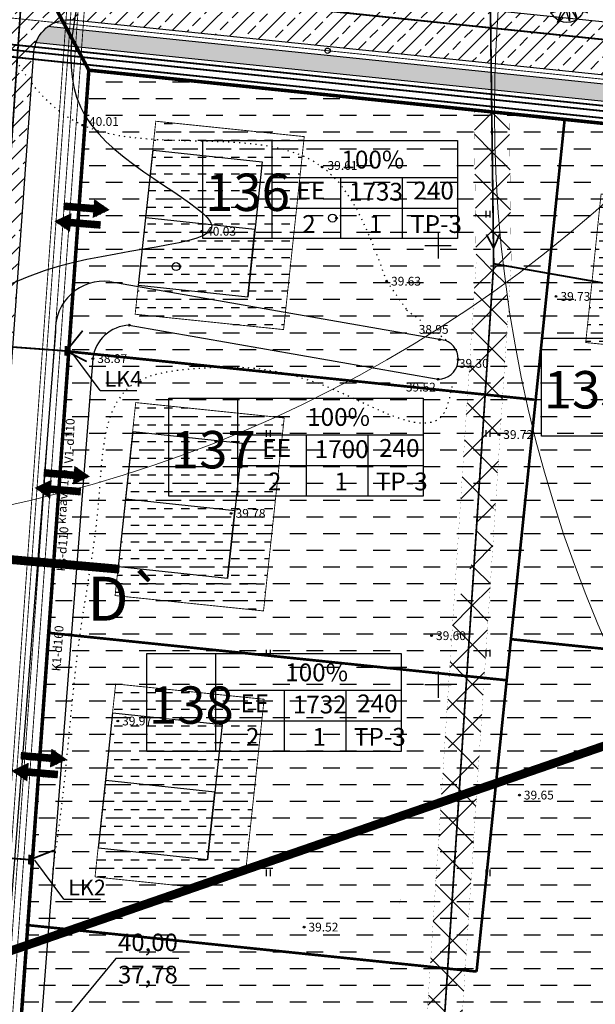
# Model space of a CAD drawing. Units: millimetres. Extents: x 545570 to 547568, y 6579842 to 6581051.
# Drawn here: x 546702 to 546768, y 6580314 to 6580426 of the extents above; entities that cross this region are included whole.
import ezdxf

# ---------------------------------------------------------------- set-up
doc = ezdxf.new("R2010")
doc.units = ezdxf.units.MM
doc.header["$LTSCALE"] = 0.5
doc.header["$PDMODE"] = 32
doc.header["$PDSIZE"] = 0.2
for name, pattern in [('ACAD_ISO02W100', [15, 12, -3]), ('ACAD_ISO10W100', [18, 12, -3, 0, -3]), ('kolvik', [1.25, 0.25, -1])]:
    doc.linetypes.add(name, pattern=pattern)
for name, color, linetype in [('+LIITUMISKILBID MÖLLUD', 240, 'Continuous'), ('+PR. GAAS', 130, 'G1'), ('-HOONESTUSALA', 7, 'Continuous'), ('-kergliiklustee', 7, 'Continuous'), ('-paarimelamumaa', 40, 'Continuous'), ('-poluhoone', 7, 'Continuous'), ('-PR. SIDE', 82, 'Side_1'), ('-PR. TANAVAVALG.', 1, 'PRvalgusti'), ('-PR.KANAL', 32, 'KANALISATSIOON_rajatav1'), ('-PR.KPKAABEL', 1, 'PRKP'), ('-PR.MPKAABEL', 10, 'Kaabel_1'), ('-PR.PUUD', 112, 'Continuous'), ('-PR.VESI', 5, 'VEETRASS_rajatav1'), ('-UUSPOLUKRUNT', 240, 'Continuous'), ('DTRASS', 7, 'DRENAAZ'), ('gaas', 4, 'Continuous'), ('Hights', 7, 'Continuous'), ('Isoh', 7, 'Continuous'), ('isoh1', 7, 'Continuous'), ('Nature', 7, 'Continuous'), ('piir', 25, 'Continuous'), ('Points', 7, 'Continuous'), ('puu', 7, 'Continuous'), ('Rohemaa raster', 92, 'Continuous'), ('Servituut', 160, 'Continuous'), ('SISSESÕIDUNOOLED', 7, 'Continuous'), ('tempel', 7, 'Continuous'), ('uus tee', 7, 'Continuous'), ('veekogu', 7, 'Continuous'), ('VK_ K1', 14, 'KANALISATSIOON_rajatav1'), ('VK_ tekst', 7, 'Continuous'), ('VK_D1', 100, 'KANALISATSIOON_drenaaz'), ('VK_Ks', 7, 'KANALISATSIOON_sadevesi'), ('VK_V1', 5, 'Continuous'), ('vork', 250, 'Continuous')]:
    doc.layers.add(name, color=color, linetype=linetype)
doc.styles.add('ARIAL', font='ARIAL.TTF')
doc.styles.add('italicc', font='italicc.shx')
doc.styles.add('MERKA', font='ARIAL.TTF', dxfattribs={"height": 2.5})
doc.styles.add('ROMANS', font='romans.shx', dxfattribs={"height": 0.7})
doc.styles.add('ST', font='txt.shx')
doc.styles.add('swiss', font='swisscl.ttf', dxfattribs={"height": 1.6875})
doc.linetypes.add('DRENAAZ', pattern='A,2.5,-1.5,["D",Standard,S=2,R=0,X=-1,Y=-1],-1.5,7.5', length=13)
doc.linetypes.add('G1', pattern='A,1,-0.5,["G1",MERKA,S=0.14,R=0,X=-0.15,Y=-0.14],-0.82,1', length=3.32)
doc.linetypes.add('Kaabel_1', pattern='A,10,-2,["W1",ST,S=1.5,R=0,X=0,Y=-0.75],-5,10', length=27)
doc.linetypes.add('Kaabel_2', pattern='A,10,-2,["W2",ST,S=1.5,R=0,X=0,Y=-0.75],-5,10', length=27)
doc.linetypes.add('KANALISATSIOON_drenaaz', pattern='A,12.7,-5.08,["D1",ARIAL,S=2.54,R=0,X=-2.54,Y=-1.27],-5.08', length=22.86)
doc.linetypes.add('KANALISATSIOON_rajatav1', pattern='A,12.7,-5.08,["K1",ARIAL,S=2.54,R=0,X=-2.54,Y=-1.27],-5.08', length=22.86)
doc.linetypes.add('KANALISATSIOON_sadevesi', pattern='A,12.7,-5.08,["Ks",ARIAL,S=2.54,R=0,X=-2.54,Y=-1.27],-5.08', length=22.86)
doc.linetypes.add('PRKP', pattern='A,5,-1,["W2",Standard,S=1,R=0,X=-0.75,Y=-0.5],-1.5', length=7.5)
doc.linetypes.add('PRvalgusti', pattern='A,5,-1,["W1.1",Standard,S=1,R=0,X=-0.75,Y=-0.5],-2', length=8)
doc.linetypes.add('Side_1', pattern='A,10,-2,["S1",ST,S=1.5,R=0,X=0,Y=-0.75],-5,10', length=27)
doc.linetypes.add('VEETRASS_rajatav1', pattern='A,12.7,-5.08,["V1",ARIAL,S=2.54,R=0,X=-2.54,Y=-1.27],-5.08', length=22.86)
pattern_1 = [(45, (0, 0), (-1.79605122421383, 1.796051224213831), []), (45, (1.796052, 0), (-1.79605122421383, 1.796051224213831), [1.27, -0.635])]
pattern_2 = [(0, (0, 0), (1.905, 1.905), [1.905, -1.905])]
pattern_3 = [(45, (0, 0), (-2.245064030267288, 2.245064030267288), []), (135, (0, 0), (-2.245064030267288, -2.245064030267288), [])]
pattern_4 = [(0, (0, 0), (0.9524999999999999, 0.9524999999999999), [0.9524999999999999, -0.9524999999999999])]

# ---------------------------------------------------------------- blocks, each defined once
blk = doc.blocks.new('16')
for p, q in [((0, 3.000000000000057), (0, -3.000000000002331)), ((-3, 5.684341886080801e-14), (2.999999999997954, -5.684341886080801e-14))]:
    blk.add_line(p, q)
blk = doc.blocks.new('kr')
at = {"layer": 'vork'}
blk.add_blockref('16', (0, 1.938704560671159e-26), dxfattribs=at)
blk = doc.blocks.new('KM')
at = {"layer": 'puu'}
blk.add_circle((0, 0), 0.9, dxfattribs=at)
blk.add_point((0.9, 0), dxfattribs=at)
blk = doc.blocks.new('db')
at = {"layer": '-PR.PUUD', "ltscale": 1.5}
for p, q in [((545880.4599521821, 6580481.096546143), (545881.099665001, 6580482.513973026)), ((545881.099665001, 6580482.513973026), (545880.9884105977, 6580481.311939188)), ((545879.0422106534, 6580481.533010523), (545879.7001291096, 6580481.115140664)), ((545879.5077301947, 6580480.990911335), (545879.0422106535, 6580481.533010523)), ((545879.7001291096, 6580481.115140664), (545879.3403106318, 6580481.840177408)), ((545879.3403106318, 6580481.840177408), (545880.0467622287, 6580481.118195441)), ((545880.0467622287, 6580481.118195441), (545879.799385838, 6580482.347216615)), ((545879.799385838, 6580482.347216615), (545880.4599521821, 6580481.096546143)), ((545880.9884105977, 6580481.311939188), (545881.7324177444, 6580482.236045674)), ((545881.7324177444, 6580482.236045674), (545881.1135673512, 6580480.867255428)), ((545881.1135673512, 6580480.867255428), (545882.4207976894, 6580481.589866539)), ((545882.4207976894, 6580481.589866539), (545881.4960065876, 6580480.700499018)), ((545879.4585023463, 6580480.39079886), (545878.5231999286, 6580481.040105753)), ((545878.5231999286, 6580481.040105753), (545879.5077301947, 6580480.990911335)), ((545878.7053189365, 6580480.266298458), (545879.4585023463, 6580480.39079886)), ((545881.4960065876, 6580480.700499018), (545882.8797176527, 6580480.769982158)), ((545882.8797176527, 6580480.769982158), (545882.0105537525, 6580480.450361796)), ((545882.0105537525, 6580480.450361796), (545882.6919736221, 6580480.089058846)), ((545879.616029681, 6580479.830038792), (545878.7053189365, 6580480.266298458)), ((545878.7267509848, 6580479.370524245), (545879.616029681, 6580479.830038792)), ((545880.0295222464, 6580479.702144773), (545878.7267509848, 6580479.370524245)), ((545880.5316356192, 6580479.751333978), (545879.5471053531, 6580478.305157789)), ((545879.5471053531, 6580478.305157789), (545880.0295222464, 6580479.702144773)), ((545880.8873648985, 6580478.428302828), (545880.5316356192, 6580479.751333978)), ((545881.7667573855, 6580478.664359671), (545880.8663689675, 6580480.233394446)), ((545880.8663689675, 6580480.233394446), (545880.8873648985, 6580478.428302828)), ((545882.9631584552, 6580479.394243076), (545881.427545078, 6580479.761170777)), ((545881.427545078, 6580479.761170777), (545881.7667573855, 6580478.664359671)), ((545882.6919736221, 6580480.089058846), (545881.7324177444, 6580479.991785577)), ((545881.7324177444, 6580479.991785577), (545882.9631584552, 6580479.394243076))]:
    blk.add_line(p, q, dxfattribs=at)
blk.add_circle((545880.6182570511, 6580480.301719431), 2, dxfattribs=at)
blk = doc.blocks.new('SISSESÕIDUNOOLED')
at = {"layer": 'SISSESÕIDUNOOLED', "ltscale": 1.5}
h = blk.add_hatch(dxfattribs=at)
h.set_pattern_fill('ANSI37', color=2, scale=0.05, style=0)
h.set_pattern_definition([(45, (0, 0), (-0.1122532015133644, 0.1122532015133644), []), (135, (0, 0), (-0.1122532015133644, -0.1122532015133644), [])])
h.paths.add_polyline_path([(545882.7998129127, 6580511.710911983), (545883.5789978998, 6580511.710911984), (545882.3232615241, 6580513.885873634), (545881.0675251478, 6580511.710911983), (545881.8467101349, 6580511.710911983), (545881.846710135, 6580507.421980073), (545882.7998129092, 6580507.421980073)])
h.paths.add_polyline_path([(545885.0533880453, 6580512.813255621), (545884.1002852711, 6580512.813255622), (545884.1002852711, 6580508.524323712), (545883.3211002838, 6580508.524323713), (545884.5768366598, 6580506.349362059), (545885.832573036, 6580508.524323712), (545885.0533880487, 6580508.524323713)])
at = {"layer": 'SISSESÕIDUNOOLED', "ltscale": 1.5, "const_width": 0.1}
for points in [[(545881.846710135, 6580507.421980074), (545881.846710135, 6580511.710911983), (545881.0675251477, 6580511.710911983), (545882.3232615239, 6580513.885873634), (545883.5789979001, 6580511.710911983), (545882.7998129127, 6580511.710911983), (545882.7998129093, 6580507.421980073), (545881.846710135, 6580507.421980073)], [(545884.1002852711, 6580512.813255621), (545884.1002852711, 6580508.524323712), (545883.3211002836, 6580508.524323712), (545884.5768366598, 6580506.34936206), (545885.8325730361, 6580508.524323712), (545885.0533880487, 6580508.524323712), (545885.0533880453, 6580512.813255622), (545884.1002852711, 6580512.813255622)]]:
    blk.add_lwpolyline(points, dxfattribs=at)

msp = doc.modelspace()

# ---------------------------------------------------------------- hatches: boundary and pattern name
at = {"layer": '-kergliiklustee', "ltscale": 1.5}
h = msp.add_hatch(dxfattribs=at)
h.set_pattern_fill('ANSI33', color=30, scale=0.1, style=0)
h.set_pattern_definition([(45, (0, 0), (-0.4490128060534576, 0.4490128060534577), []), (45, (0.4490130000000001, 0), (-0.4490128060534576, 0.4490128060534577), [0.3175, -0.15875])])
h.paths.add_polyline_path([(546718.3722240728, 6580423.639854285), (546705.5057767279, 6580424.970518669, 0.07644724763695337), (546704.6346919249, 6580424.121998309), (546704.0928139129, 6580423.105981574), (546717.3559207983, 6580421.734294155)])
h.paths.add_polyline_path([(546731.990800907, 6580422.231403708), (546718.3722240725, 6580423.639854284), (546717.3559207976, 6580421.734294154), (546730.9744976315, 6580420.325843578)])
h.paths.add_polyline_path([(546731.9908009066, 6580422.231403708), (546730.9744976318, 6580420.325843578), (546788.6939965836, 6580414.356419423), (546789.7102998595, 6580416.261979555)])
h.paths.add_polyline_path([(546797.8816942554, 6580415.416883529, -0.4142135623082413), (546796.9898722903, 6580416.514450649), (546794.5031359341, 6580416.771632092, -0.4142135620181852), (546793.4055688143, 6580415.879810128), (546789.7102998593, 6580416.261979555), (546788.6939965838, 6580414.356419424), (546848.6380848899, 6580408.156925398), (546842.5208710518, 6580410.800242964)])
h.paths.add_polyline_path([(546797.8907336195, 6580430.085432176), (546797.234156003, 6580430.36914682), (546795.5907236597, 6580427.287724938), (546795.2596864514, 6580424.086863126, 0.1499545075218641), (546797.1228270141, 6580422.660396965)])
at = {"layer": '-paarimelamumaa', "ltscale": 1.5}
h = msp.add_hatch(dxfattribs=at)
h.set_pattern_fill('DASH', color=256, scale=0.6, style=0)
h.set_pattern_definition(pattern_2)
h.paths.add_polyline_path([(546764.4207793354, 6580414.353452107), (546758.1178457394, 6580415.005309532), (546710.2099999997, 6580419.960000002), (546706.2008718285, 6580363.801554777), (546713.5652534242, 6580363.149985622), (546715.3230116204, 6580379.921677652), (546729.7805848741, 6580378.373195062), (546727.8956022307, 6580360.773853019), (546713.4780621346, 6580362.318047839), (546713.5652534241, 6580363.149985621), (546706.2008718284, 6580363.801554775), (546705.6361127639, 6580355.890610142), (546757.8163598691, 6580350.494062481)])
h.paths.add_polyline_path([(546729.7805848741, 6580378.373195064), (546715.3230116203, 6580379.921677652), (546713.4780621347, 6580362.318047839), (546727.8956022308, 6580360.773853018)], flags=16)
h = msp.add_hatch(dxfattribs=at)
h.set_pattern_fill('DASH', color=256, scale=0.6, style=0)
h.set_pattern_definition(pattern_2)
h.paths.add_polyline_path([(546764.4207793353, 6580414.353452107), (546758.1178457394, 6580415.005309532), (546710.2099999997, 6580419.960000002), (546707.9230563816, 6580387.925305069), (546761.1185696023, 6580382.423757295)])
h.paths.add_polyline_path([(546730.1825458487, 6580392.808547948), (546715.7650057527, 6580394.352742772), (546717.6099552382, 6580411.95637258), (546732.0675284921, 6580410.407889993)], flags=16)
h = msp.add_hatch(dxfattribs=at)
h.set_pattern_fill('DASH', color=256, scale=0.3, style=0)
h.set_pattern_definition(pattern_4)
h.paths.add_polyline_path([(546734.7541585255, 6580412.394943064), (546717.8392614472, 6580414.144303278), (546715.490657532, 6580392.169322893), (546732.4005770028, 6580390.420477468)])
h = msp.add_hatch(dxfattribs=at)
h.set_pattern_fill('DASH', color=256, scale=0.6, style=0)
h.set_pattern_definition(pattern_2)
h.paths.add_polyline_path([(546792.8441758865, 6580411.413868208), (546765.515016561, 6580414.240284698), (546764.4207793353, 6580414.353452108), (546758.2998609823, 6580355.169126828), (546786.7232575332, 6580352.22954293)])
h.paths.add_polyline_path([(546767.5123645727, 6580391.389926815), (546769.0040169483, 6580405.812997684), (546786.6101103517, 6580403.992153057), (546785.1184579738, 6580389.569082193)], flags=16)
h.paths.add_polyline_path([(546786.6101103515, 6580403.992153056), (546769.0040169483, 6580405.812997683), (546767.5123645727, 6580391.389926815), (546785.1184579739, 6580389.569082193)], flags=0)
h = msp.add_hatch(dxfattribs=at)
h.set_pattern_fill('DASH', color=256, scale=0.6, style=0)
h.set_pattern_definition(pattern_2)
h.paths.add_polyline_path([(546732.0675284918, 6580410.407889992), (546717.6099552383, 6580411.956372582), (546715.7650057527, 6580394.35274277), (546730.1825458484, 6580392.808547947)])
h = msp.add_hatch(dxfattribs=at)
h.set_pattern_fill('DASH', color=256, scale=0.3, style=0)
h.set_pattern_definition(pattern_4)
h.paths.add_polyline_path([(546787.0499438685, 6580403.992153057), (546768.5688380873, 6580405.858004437), (546766.8200042723, 6580388.948197216), (546785.2964553975, 6580387.037339081)])
h = msp.add_hatch(dxfattribs=at)
h.set_pattern_fill('DASH', color=256, scale=0.3, style=0)
h.set_pattern_definition(pattern_4)
h.paths.add_polyline_path([(546732.4672149075, 6580380.360248135), (546715.5523178292, 6580382.109608349), (546713.203713914, 6580360.134627962), (546730.113633385, 6580358.38578254)])
h = msp.add_hatch(dxfattribs=at)
h.set_pattern_fill('DASH', color=256, scale=0.6, style=0)
h.set_pattern_definition(pattern_2)
h.paths.add_polyline_path([(546757.8163598691, 6580350.494062481), (546705.6361127639, 6580355.890610142), (546703.2601137093, 6580322.608458244), (546754.3855594138, 6580317.320999486)])
h.paths.add_polyline_path([(546725.6086586129, 6580328.739158091), (546711.1911185168, 6580330.283352912), (546713.0360680025, 6580347.886982721), (546727.4936412562, 6580346.338500134)], flags=16)
h = msp.add_hatch(dxfattribs=at)
h.set_pattern_fill('DASH', color=256, scale=0.3, style=0)
h.set_pattern_definition(pattern_4)
h.paths.add_polyline_path([(546730.1802712898, 6580348.32555321), (546713.2653742114, 6580350.074913421), (546710.9167702962, 6580328.099933035), (546722.2880257863, 6580326.923903299), (546728.1029317479, 6580328.930250408)])
h = msp.add_hatch(dxfattribs=at)
h.set_pattern_fill('DASH', color=256, scale=0.6, style=0)
h.set_pattern_definition(pattern_2)
h.paths.add_polyline_path([(546727.4936412562, 6580346.338500133), (546713.0360680025, 6580347.886982722), (546711.1911185167, 6580330.283352911), (546725.6086586128, 6580328.73915809)])
at = {"layer": 'Rohemaa raster', "ltscale": 1.5}
h = msp.add_hatch(dxfattribs=at)
h.set_pattern_fill('DASH', color=256, scale=0.6, style=0)
h.set_pattern_definition(pattern_2)
h.paths.add_polyline_path([(546758.2998609826, 6580355.169126829), (546758.6599150035, 6580358.650557729), (546752.9901561108, 6580359.236931421), (546754.1217544617, 6580370.178571386), (546750.3419884301, 6580370.569479607), (546745.7127224491, 6580325.808225197), (546703.7980085476, 6580330.14309833), (546701.4058489596, 6580296.634575411), (546706.8918870036, 6580296.242929425), (546706.5002410182, 6580290.756891383), (546701.0142029732, 6580291.148537369), (546696.8223229409, 6580232.430168903), (546785.0984454066, 6580234.840293166), (546783.347232726, 6580294.748332367), (546815.0412372631, 6580305.683878843), (546879.0175165335, 6580307.430566151), (546877.8806956924, 6580346.320592638), (546872.8633917191, 6580346.839488609), (546872.9665601997, 6580343.310150649)])
at = {"layer": 'Servituut', "ltscale": 1.5}
h = msp.add_hatch(dxfattribs=at)
h.set_pattern_fill('ANSI37', color=256, style=0)
h.set_pattern_definition(pattern_3)
h.paths.add_polyline_path([(546755.1878004464, 6580380.33977372), (546753.3190411462, 6580380.339773763), (546753.3190411462, 6580382.414634294), (546752.5306976793, 6580370.343120508), (546754.5215119891, 6580370.137227955)])
h.paths.add_polyline_path([(546757.1920607924, 6580380.339773674), (546755.1878004465, 6580380.339773719), (546754.521511989, 6580370.137227953), (546756.2851003313, 6580369.954835399, -0.001146384405850423), (546756.5551729971, 6580370.587425713)])
h.paths.add_polyline_path([(546755.9164422503, 6580391.497105451), (546753.9121819015, 6580391.497105454), (546753.3190411462, 6580382.414634291), (546753.3190411462, 6580380.339773763), (546755.1878004464, 6580380.339773719)])
h.paths.add_polyline_path([(546757.9207025991, 6580391.497105452), (546755.9164422504, 6580391.497105454), (546755.1878004464, 6580380.339773718), (546757.1920607922, 6580380.339773673)])
h.paths.add_polyline_path([(546758.0392175098, 6580393.311865691, -0.004115814853033628), (546757.6981757358, 6580395.757649694, -0.003234757863459664), (546756.120830421, 6580394.626800471), (546755.9164422503, 6580391.497105452), (546757.9207025991, 6580391.497105451)])
h.paths.add_polyline_path([(546756.120830421, 6580394.626800471, -0.004260258996040081), (546754.0213511793, 6580393.168760637), (546753.9121819015, 6580391.497105454), (546755.9164422503, 6580391.497105451)])
h.paths.add_polyline_path([(546756.3361028061, 6580397.923160084), (546756.1150337453, 6580415.212442902), (546754.9712544114, 6580415.330734018), (546754.207753139, 6580407.948294806), (546754.3352685196, 6580397.975621682), (546754.0213511793, 6580393.168760637, 0.004260258996040081), (546756.120830421, 6580394.626800471)])
h.paths.add_polyline_path([(546758.1178457394, 6580415.005309533), (546756.4263287932, 6580415.180248372, 0.02916469428564733), (546757.4533750311, 6580397.726494854), (546758.3175853139, 6580397.574374263), (546758.3369370926, 6580397.870698482)])
h.paths.add_polyline_path([(546756.4263287932, 6580415.180248371), (546754.9712544112, 6580415.330734016), (546754.207753139, 6580407.948294808), (546754.3352685196, 6580397.975621683), (546754.0213511792, 6580393.168760637, 0.007495120149219672), (546757.6981757358, 6580395.757649694, -0.03247453844169137)])
h.paths.add_polyline_path([(546752.4995579048, 6580388.803925462), (546761.9460994644, 6580388.803925462), (546761.9460994644, 6580382.404925203), (546752.4995579048, 6580382.404925203)], flags=9)
h.paths.add_polyline_path([(546752.2130890074, 6580385.825182794), (546756.9988032931, 6580385.825182794), (546756.9988032931, 6580387.325182794), (546752.2130890074, 6580387.325182794)], flags=9)
h = msp.add_hatch(dxfattribs=at)
h.set_pattern_fill('ANSI37', color=256, style=0)
h.set_pattern_definition(pattern_3)
h.paths.add_polyline_path([(546756.1150337453, 6580415.212442903), (546754.9712544115, 6580415.330734021), (546754.207753139, 6580407.948294808), (546754.3352685196, 6580397.975621683), (546754.0213511792, 6580393.168760637, 0.004260258996199454), (546756.120830421, 6580394.626800471), (546756.3361028061, 6580397.923160083)])
h.paths.add_polyline_path([(546754.9712544112, 6580415.330734018), (546754.1122217516, 6580415.419576271), (546754.207753139, 6580407.948294807)])
h = msp.add_hatch(dxfattribs=at)
h.set_pattern_fill('ANSI37', color=256, style=0)
h.set_pattern_definition(pattern_3)
h.paths.add_polyline_path([(546756.5123262985, 6580369.931335401), (546756.2851003315, 6580369.9548354, 0.009472176377979128), (546754.1652666902, 6580364.682219807), (546752.3774196988, 6580337.305802661), (546754.4278829333, 6580338.013284607)])
h.paths.add_polyline_path([(546756.2851003311, 6580369.954835399), (546754.5215119887, 6580370.137227952), (546754.1652666901, 6580364.682219807, -0.009472176376321384)])
h.paths.add_polyline_path([(546749.6087534426, 6580354.818725784), (546754.3944677283, 6580354.818725784), (546754.3944677283, 6580356.318725784), (546749.6087534426, 6580356.318725784)], flags=9)
h = msp.add_hatch(dxfattribs=at)
h.set_pattern_fill('ANSI37', color=256, style=0)
h.set_pattern_definition(pattern_3)
h.paths.add_polyline_path([(546754.1652666902, 6580364.682219807, 0.01234636906348328), (546751.7047738642, 6580357.696157427), (546750.7532756957, 6580343.126336351, 0.01846739973744826), (546751.6222140699, 6580342.468782664, 0.01023019689170591), (546750.6834255718, 6580342.056755935), (546750.3269564644, 6580336.598320717), (546752.3774196989, 6580337.305802663)])
h.paths.add_polyline_path([(546749.6087534426, 6580354.818725784), (546754.3944677283, 6580354.818725784), (546754.3944677283, 6580356.318725784), (546749.6087534426, 6580356.318725784)], flags=9)
h = msp.add_hatch(dxfattribs=at)
h.set_pattern_fill('ANSI37', color=256, style=0)
h.set_pattern_definition(pattern_3)
h.paths.add_polyline_path([(546752.377419699, 6580337.305802663), (546750.3269564644, 6580336.598320717), (546748.2066557988, 6580304.13120481), (546750.2571190333, 6580304.838686756)])
h.paths.add_polyline_path([(546754.4278829334, 6580338.013284608), (546752.3774196989, 6580337.305802661), (546750.2571190334, 6580304.838686756), (546752.3075822678, 6580305.546168701)])
at = {"layer": 'uus tee', "ltscale": 1.5}
h = msp.add_hatch(dxfattribs=at)
h.set_pattern_fill('ANSI33', color=253, scale=0.4, style=0)
h.set_pattern_definition(pattern_1)
h.paths.add_polyline_path([(546685.7619290559, 6580478.537561974), (546676.8738769942, 6580482.378190205), (546692.8867536767, 6580452.685245791), (546696.2762924202, 6580459.040602552)])
h.paths.add_polyline_path([(546696.2762924206, 6580459.040602554), (546692.8867536762, 6580452.685245791), (546698.4912106355, 6580442.292807739, -0.1424127364901379), (546699.0776709546, 6580439.56346744), (546698.6251061367, 6580433.224100012), (546704.3500977566, 6580443.958411359, 0.02565667476269344), (546703.9102209109, 6580444.884881577)])
h.paths.add_polyline_path([(546704.8364484279, 6580435.970611268), (546705.0831415482, 6580439.42620098, 0.1163310071059474), (546704.3500977565, 6580443.958411359), (546698.6251061367, 6580433.224100012), (546697.9124870148, 6580423.241984148, -0.007946721230801698), (546697.9441512312, 6580423.239217227, 0.007946721230801696), (546697.9124870148, 6580423.241984148), (546696.9461638912, 6580409.706072628), (546704.0499147159, 6580423.025545939, -0.07813966331307372), (546704.6346919253, 6580424.121998309), (546708.6661786515, 6580431.681002162), (546708.4148039683, 6580431.706999652, -0.4049339446214923)])
h.paths.add_polyline_path([(546721.929285538, 6580430.309314742), (546708.6661786515, 6580431.681002161), (546704.6346919262, 6580424.12199831, -0.2627929817617655), (546708.240363695, 6580425.693037954), (546718.8803757109, 6580424.592634348)])
h.paths.add_polyline_path([(546735.547862371, 6580428.900864167), (546721.9292855372, 6580430.309314741), (546718.8803757117, 6580424.592634348), (546732.4989525438, 6580423.184183773)])
h.paths.add_polyline_path([(546735.547862371, 6580428.900864168), (546732.4989525434, 6580423.184183775), (546790.2184514956, 6580417.214759618), (546794.6258750379, 6580425.478641853, -0.08471201900236448), (546794.5371671639, 6580426.821450096), (546795.0037502166, 6580431.33293049), (546789.2297834146, 6580433.827927116), (546788.5689999092, 6580427.43868556, -0.41421356235034), (546784.1787314294, 6580423.8713977)])
h = msp.add_hatch(dxfattribs=at)
h.set_pattern_fill('ANSI33', color=253, scale=0.4, style=0)
h.set_pattern_definition(pattern_1)
h.paths.add_polyline_path([(546703.8390275347, 6580421.99909323, -0.06577663847258333), (546704.0499147156, 6580423.025545938), (546696.9461638917, 6580409.70607263), (546694.7834134696, 6580379.411031931), (546701.7282888992, 6580392.432615205)])
h.paths.add_polyline_path([(546701.7282888991, 6580392.432615206), (546694.7834134697, 6580379.411031932), (546692.5626982899, 6580348.304041467), (546699.5075737176, 6580361.325624739)])
h.paths.add_polyline_path([(546699.5075737175, 6580361.325624738), (546692.5626982898, 6580348.304041465), (546691.1290537902, 6580328.222057888), (546696.9643161366, 6580325.700574763)])
edge = h.paths.add_edge_path()
edge.add_line((546688.5459346913, 6580292.038641882), (546694.6355848837, 6580291.603904276))
edge.add_line((546694.6355848837, 6580291.603904276), (546695.3929629427, 6580302.212987476))
edge.add_arc((546699.3428063791, 6580302.844443593), 3.99999999994867, 175.916605562869, 189.0829385280419, ccw=False)
edge.add_line((546695.3529605289, 6580303.129277038), (546696.9643161364, 6580325.700574762))
edge.add_line((546696.9643161364, 6580325.700574762), (546691.1290537904, 6580328.222057889))
edge.add_line((546691.1290537904, 6580328.222057889), (546688.5459346913, 6580292.038641882))

# ---------------------------------------------------------------- linework, layer by layer
at = {"layer": '+LIITUMISKILBID MÖLLUD', "ltscale": 1.5}
for p, q in [((546711.5198355934, 6580383.479789974), (546708.2170916412, 6580387.925305069)), ((546711.5198355934, 6580383.479789974), (546715.6862193953, 6580383.479789973)), ((546707.3785771978, 6580325.555824465), (546704.0758332455, 6580330.00133956)), ((546707.3785771978, 6580325.555824465), (546711.5449609996, 6580325.555824464))]:
    msp.add_line(p, q, dxfattribs=at)
at = {"layer": '+PR. GAAS', "linetype": 'G1', "ltscale": 6, "const_width": 0.1}
msp.add_lwpolyline([(546694.4808672817, 6580241.761772702), (546708.853731192, 6580443.091751724)], dxfattribs=at)
at = {"layer": '-HOONESTUSALA', "linetype": 'ACAD_ISO10W100', "ltscale": 0.5}
for points, const_width in [([(546715.490657532, 6580392.169322892), (546717.8392614472, 6580414.144303279), (546734.7541585255, 6580412.394943065), (546732.4005770029, 6580390.420477469), (546715.490657532, 6580392.169322892)], 0.09999999999999999), ([(546768.5688380873, 6580405.858004437), (546787.0499438685, 6580403.992153057), (546785.2964553976, 6580387.037339082), (546766.8200042722, 6580388.948197215), (546768.5688380873, 6580405.858004437)], 0.1), ([(546713.203713914, 6580360.134627962), (546715.5523178292, 6580382.109608349), (546732.4672149075, 6580380.360248135), (546730.1136333849, 6580358.385782539), (546713.203713914, 6580360.134627962)], 0.09999999999999999), ([(546710.9167702962, 6580328.099933034), (546713.2653742114, 6580350.074913421), (546730.1802712897, 6580348.325553207), (546728.102931748, 6580328.930250409)], 0.09999999999999999), ([(546722.2880257835, 6580326.923903299), (546728.102931748, 6580328.930250409)], 0.09999999999999999), ([(546722.2880257835, 6580326.923903299), (546710.9167702962, 6580328.099933034)], 0.09999999999999999)]:
    msp.add_lwpolyline(points, dxfattribs=dict(at, const_width=const_width))
at = {"layer": '-kergliiklustee', "ltscale": 1.5}
for points in [[(546705.5057767275, 6580424.970518669), (546793.4055688143, 6580415.879810128, 0.4142135622988786), (546794.5031359342, 6580416.771632093), (546794.5031359342, 6580416.771632093)], [(546884.3339357314, 6580245.342991745), (546879.706804428, 6580403.634652664, 0.3759799397094797), (546878.3617537523, 6580405.082865679), (546703.9351428259, 6580423.122288118)]]:
    msp.add_lwpolyline(points, format="xyb", dxfattribs=at)
at = {"layer": '-poluhoone', "ltscale": 8}
for points in [[(546728.3110654438, 6580394.115284759), (546729.1364109514, 6580401.82121136), (546716.7074970757, 6580403.152413795), (546717.532842585, 6580410.858340394), (546729.9617564569, 6580409.527137962), (546728.3110654438, 6580394.115284759), (546715.8821515671, 6580395.446487191), (546716.7074970757, 6580403.152413795)], [(546726.0241218258, 6580362.080589829), (546726.8494673334, 6580369.786516431), (546714.4205534577, 6580371.117718865), (546715.245898967, 6580378.823645464), (546727.6748128389, 6580377.492443033), (546726.0241218258, 6580362.080589829), (546713.5952079492, 6580363.411792262), (546714.4205534577, 6580371.117718865)], [(546723.7371782081, 6580330.0458949), (546724.5625237157, 6580337.751821502), (546712.13360984, 6580339.083023936), (546712.9589553493, 6580346.788950535), (546725.3878692212, 6580345.457748104), (546723.7371782081, 6580330.0458949), (546711.3082643314, 6580331.377097333), (546712.13360984, 6580339.083023936)]]:
    msp.add_lwpolyline(points, dxfattribs=at)
at = {"layer": '-PR. SIDE', "const_width": 0.2}
msp.add_lwpolyline([(546692.936314361, 6580422.349666839), (546876.8143904571, 6580403.332761846), (546879.953315575, 6580295.951830151)], dxfattribs=at)
at = {"layer": '-PR. TANAVAVALG.', "linetype": 'PRvalgusti', "const_width": 0.1}
msp.add_lwpolyline([(546697.6286574237, 6580426.287847266), (546911.0151697122, 6580404.219142166)], dxfattribs=at)
at = {"layer": '-PR. TANAVAVALG.', "ltscale": 1.5}
msp.add_circle((546737.416439122, 6580422.172944166), 0.3, dxfattribs=at)
at = {"layer": '-PR.KANAL', "linetype": 'KANALISATSIOON_rajatav1', "const_width": 0.1}
msp.add_lwpolyline([(546700.2002005053, 6580293.789574243), (546710.4259566853, 6580437.028339329)], dxfattribs=at)
at = {"layer": '-PR.KPKAABEL', "linetype": 'Kaabel_2', "const_width": 0.2}
msp.add_lwpolyline([(546694.4293326082, 6580423.602724246), (546878.1779681774, 6580404.599206157), (546881.3089678031, 6580297.489401267)], dxfattribs=at)
at = {"layer": '-PR.MPKAABEL', "linetype": 'Kaabel_1', "ltscale": 0.9, "const_width": 0.2}
for points in [[(546693.7894676451, 6580423.065699643), (546877.5935777258, 6580404.05644431), (546880.7267217373, 6580296.873281142)], [(546703.4996431356, 6580330.062578284), (546687.2354361449, 6580331.259151362)]]:
    msp.add_lwpolyline(points, dxfattribs=at)
at = {"layer": '-PR.MPKAABEL', "ltscale": 1.5}
for points, const_width in [([(546707.6409015302, 6580387.986543792), (546709.5105811009, 6580390.294304805)], 0.1999999999999998), ([(546707.6409015312, 6580387.986543793), (546691.3766945405, 6580389.183116871)], 0.2), ([(546707.6744967566, 6580388.536671439), (546707.6073063056, 6580387.436416145)], 0.3999999999999997), ([(546707.6409015302, 6580387.986543792), (546709.9624321401, 6580386.780736553)], 0.1999999999999998), ([(546703.4996431345, 6580330.062578283), (546706.2349583314, 6580331.127922542)], 0.1999999999999998), ([(546703.533238361, 6580330.61270593), (546703.4660479099, 6580329.512450636)], 0.3999999999999997)]:
    msp.add_lwpolyline(points, dxfattribs=dict(at, const_width=const_width))
at = {"layer": '-PR.VESI', "linetype": 'VEETRASS_rajatav1', "const_width": 0.1}
msp.add_lwpolyline([(546709.3628128315, 6580443.201139396), (546694.1679544762, 6580230.356953782), (546957.6444877676, 6580237.550418653)], dxfattribs=at)
at = {"layer": '-UUSPOLUKRUNT', "ltscale": 8, "const_width": 0.3}
for points in [[(546710.2099999996, 6580419.96), (546700.6615220815, 6580286.208308545)], [(546710.21, 6580419.960000001), (546876.23, 6580402.789999999)], [(546710.2099999996, 6580419.96), (546737.8625082803, 6580417.100142349), (546756.4263287932, 6580415.180248371)], [(546764.4207793354, 6580414.353452107), (546754.3855594139, 6580317.320999487)], [(546758.1178457394, 6580415.005309532), (546765.515016561, 6580414.240284698), (546793.1675248417, 6580411.380427048), (546820.8200331224, 6580408.520569396), (546848.4725414033, 6580405.660711746)]]:
    msp.add_lwpolyline(points, dxfattribs=at)
at = {"layer": '-UUSPOLUKRUNT', "ltscale": 8}
msp.add_lwpolyline([(546715.1859862778, 6580419.445377157), (546715.1973073125, 6580419.603958195)], dxfattribs=at)
at = {"layer": '-UUSPOLUKRUNT', "ltscale": 1.5, "const_width": 0.3}
for points in [[(546707.9230563818, 6580387.92530507), (546760.9131698448, 6580382.444999999)], [(546705.6361127639, 6580355.890610142), (546757.8163598692, 6580350.494062482)], [(546758.2998609825, 6580355.169126829), (546877.983864173, 6580342.791254677)], [(546703.0213205885, 6580322.633154533), (546754.3855594139, 6580317.320999487)]]:
    msp.add_lwpolyline(points, dxfattribs=at)
at = {"layer": '-UUSPOLUKRUNT', "color": 250, "linetype": 'ACAD_ISO02W100', "ltscale": 1.5, "const_width": 1}
msp.add_lwpolyline([(546680.9548288903, 6580366.035217254), (546713.6954666956, 6580363.138464905)], dxfattribs=at)
at = {"layer": 'DTRASS', "ltscale": 1.5, "const_width": 0.2}
for points in [[(546741.2081230995, 6580166.275885453), (546756.3361028061, 6580397.923160083), (546753.9523787413, 6580584.348521368), (546753.9523787413, 6580584.348521368)], [(546756.3262633285, 6580399.701153924), (546755.5068184508, 6580401.26094838), (546755.5068184508, 6580401.26094838)], [(546756.3262633285, 6580399.701153924), (546757.0258577708, 6580401.318255116), (546757.0258577708, 6580401.318255116)], [(547030.7471905651, 6580349.620590722), (546756.3361028061, 6580397.923160083)]]:
    msp.add_lwpolyline(points, dxfattribs=at)
at = {"layer": 'gaas', "linetype": 'ACAD_ISO02W100', "ltscale": 5, "const_width": 1}
msp.add_lwpolyline([(546166.0557359972, 6580138.166880757), (546559.7851355189, 6580270.854689747), (547082.2723604031, 6580451.131162013), (547177.0891791446, 6580458.037190665)], dxfattribs=at)
at = {"layer": 'Isoh', "color": 7}
for points, knots in [([(546785.5769621631, 6580463.683778343), (546779.7042420243, 6580463.478234975), (546759.888445678, 6580461.515001751), (546728.6303191164, 6580475.104176566), (546689.5136844099, 6580463.471339364), (546660.8419940176, 6580434.56477198), (546622.8573701171, 6580400.554616312), (546573.8735540133, 6580415.482580896), (546543.7612875015, 6580391.757081386), (546513.3982599676, 6580388.934778336), (546492.2043935754, 6580392.213231695), (546471.4503607268, 6580391.576527234), (546467.1315973965, 6580369.318144957), (546446.5117723948, 6580350.164546201), (546422.5823335539, 6580356.046012985), (546399.2118481918, 6580353.481341501), (546397.2074837774, 6580333.084180164), (546387.5280243694, 6580328.431729341), (546383.7424860061, 6580326.865345888)], [302.9950881537791, 302.9950881537791, 302.9950881537791, 302.9950881537791, 320.5616082960665, 364.3024845491359, 398.6118009661509, 435.1522645913141, 487.5274400678303, 538.8907718057944, 567.9813476049808, 596.4983387206657, 626.480988145295, 635.659654517886, 652.9597112404136, 683.894605074063, 709.1596813326066, 725.2347591234338, 745.5419549001623, 757.4527446455115, 757.4527446455115, 757.4527446455115, 757.4527446455115]), ([(546770.9805773392, 6580301.674110932), (546768.7373240395, 6580301.539397256), (546749.202377054, 6580300.394870237), (546716.8795049604, 6580301.961404614), (546671.7761917236, 6580307.269724303), (546638.1358924764, 6580336.991656657), (546600.4263814638, 6580317.775317375), (546567.9527923869, 6580302.552501958), (546532.7932997902, 6580284.046470115), (546488.920326816, 6580271.131094933), (546446.7506804558, 6580289.668096438), (546427.0434287405, 6580270.777271326), (546420.6209417265, 6580266.26669811)], [507.119639214982, 507.119639214982, 507.119639214982, 507.119639214982, 513.9885428751102, 566.9158382563215, 602.838208322076, 650.1350822009355, 682.2564845133076, 718.405930261741, 760.7656135738034, 800.5629104895926, 853.4414147192776, 876.3225998381831, 876.3225998381831, 876.3225998381831, 876.3225998381831])]:
    msp.add_open_spline(points, degree=3, knots=knots, dxfattribs=at)
at = {"layer": 'isoh1', "color": 7}
msp.add_open_spline([(546784.1936159746, 6580430.722368994), (546781.9325671933, 6580431.578012655), (546768.0556630018, 6580437.607722848), (546752.1786873434, 6580458.96660283), (546711.1635335328, 6580457.978974378), (546711.0663369776, 6580432.446472167), (546704.1447677827, 6580412.947868679), (546734.5237914303, 6580399.911464857), (546685.1551637679, 6580399.716501311), (546678.6593374324, 6580343.998869769), (546621.1133079277, 6580384.673943075), (546585.2350279929, 6580337.236389464), (546531.8525120162, 6580362.306488335), (546496.1609648116, 6580325.562113954), (546451.9750634409, 6580315.139135732), (546412.0969856153, 6580329.479821408), (546396.1896778849, 6580315.369048055), (546392.5534430537, 6580311.055310076)], degree=3, knots=[287.5455993867482, 287.5455993867482, 287.5455993867482, 287.5455993867482, 294.9223709854945, 334.2420553008911, 364.7079525820929, 383.504408057797, 402.6100417670505, 420.431885603948, 440.204037632333, 490.514609985414, 535.9354671534193, 580.5975843882338, 633.2548411185278, 677.2586940554442, 718.64399192575, 767.4509483630512, 783.9891841837336, 783.9891841837336, 783.9891841837336, 783.9891841837336], dxfattribs=at)
at = {"layer": 'Nature', "color": 7, "linetype": 'Continuous'}
for p, q in [((546755.4285601602, 6580403.957538928), (546755.4285601602, 6580403.196423219)), ((546755.4285601602, 6580403.957538928), (546755.4285601602, 6580403.196423219)), ((546755.4285601602, 6580403.957538929), (546755.4285601602, 6580403.19642322)), ((546755.4285601602, 6580403.957538928), (546755.4285601602, 6580403.196423219)), ((546755.8836161384, 6580403.957538928), (546755.8836161384, 6580403.196423219)), ((546755.8836161384, 6580403.957538928), (546755.8836161384, 6580403.196423219)), ((546755.8836161384, 6580403.957538929), (546755.8836161384, 6580403.19642322)), ((546755.8836161384, 6580403.957538928), (546755.8836161384, 6580403.196423219)), ((546730.4285601602, 6580378.957538928), (546730.4285601602, 6580378.196423219)), ((546730.8836161384, 6580378.957538928), (546730.8836161384, 6580378.196423219)), ((546755.4285601602, 6580378.957538928), (546755.4285601602, 6580378.196423219)), ((546755.4285601602, 6580378.957538928), (546755.4285601602, 6580378.196423219)), ((546755.8836161384, 6580378.957538928), (546755.8836161384, 6580378.196423219)), ((546755.8836161384, 6580378.957538928), (546755.8836161384, 6580378.196423219)), ((546730.4285601602, 6580353.957538928), (546730.4285601602, 6580353.196423219)), ((546730.4285601602, 6580353.957538929), (546730.4285601602, 6580353.19642322)), ((546730.8836161384, 6580353.957538928), (546730.8836161384, 6580353.196423219)), ((546730.8836161384, 6580353.957538929), (546730.8836161384, 6580353.19642322)), ((546755.4285601602, 6580353.957538928), (546755.4285601602, 6580353.196423219)), ((546755.4285601602, 6580353.957538928), (546755.4285601602, 6580353.196423219)), ((546755.4285601602, 6580353.957538928), (546755.4285601602, 6580353.196423219)), ((546755.4285601602, 6580353.957538929), (546755.4285601602, 6580353.19642322)), ((546755.8836161384, 6580353.957538928), (546755.8836161384, 6580353.196423219)), ((546755.8836161384, 6580353.957538928), (546755.8836161384, 6580353.196423219)), ((546755.8836161384, 6580353.957538928), (546755.8836161384, 6580353.196423219)), ((546755.8836161384, 6580353.957538929), (546755.8836161384, 6580353.19642322)), ((546730.4285601602, 6580328.957538928), (546730.4285601602, 6580328.196423219)), ((546730.8836161384, 6580328.957538928), (546730.8836161384, 6580328.196423219)), ((546755.4285601602, 6580328.957538928), (546755.4285601602, 6580328.196423219)), ((546755.4285601602, 6580328.957538928), (546755.4285601602, 6580328.196423219)), ((546755.8836161384, 6580328.957538928), (546755.8836161384, 6580328.196423219)), ((546755.8836161384, 6580328.957538928), (546755.8836161384, 6580328.196423219))]:
    msp.add_line(p, q, dxfattribs=at)
at = {"layer": 'Nature', "color": 7, "linetype": 'kolvik'}
for p, q in [((546744.145, 6580395.93), (546746.4172971244, 6580392.6739138)), ((546746.4172971244, 6580392.6739138), (546748.3550169823, 6580391.195577987)), ((546750.3211330458, 6580389.695577987), (546750.9731678984, 6580389.198123998))]:
    msp.add_line(p, q, dxfattribs=at)
for points in [[(546744.145, 6580395.93), (546736.779, 6580408.937), (546709.515, 6580413.688), (546696.849, 6580431.249), (546692.081, 6580461.487), (546698.1255944859, 6580465.463474661), (546725.031, 6580471.016), (546742.3640594787, 6580478.106537863), (546745.498, 6580481.607), (546750.9944565444, 6580500.895860215), (546751.119, 6580503.874), (546751.9928943568, 6580515.865263502), (546750.505, 6580520.377), (546741.965575575, 6580523.378730496), (546718.9959695158, 6580526.82950849), (546710.751, 6580528.564)], [(546751.5787083154, 6580383.943534122), (546750.5846928364, 6580380.798787566), (546738.8222433446, 6580383.281494567), (546721.9241142208, 6580385.929699723), (546715.1317421237, 6580384.109055744), (546711.3213717908, 6580371.033481183), (546709.1676939229, 6580355.640721244), (546707.0129885795, 6580335.536379979), (546706.0189731005, 6580328.419302221)]]:
    msp.add_spline(points, degree=3, dxfattribs=at)
at = {"layer": 'piir', "color": 25, "const_width": 0.4}
for points in [[(546378.0700000001, 6580133.98), (546690.22, 6580139.140000001), (546690.59, 6580145.13), (546710.21, 6580419.96), (546589.63, 6580645.93), (546535.48, 6580620.76), (546540.92, 6580689.18), (546428.53, 6580694.600000001), (546217.93, 6580757.02)], [(546690.22, 6580139.140000001), (546883.8100671099, 6580143.480001505), (546876.23, 6580402.79), (546710.21, 6580419.96)]]:
    msp.add_lwpolyline(points, dxfattribs=at)
at = {"layer": 'Points', "color": 7}
for p in [(546709.515, 6580413.688), (546736.779, 6580408.937), (546723.0754864819, 6580401.617589192), (546744.145, 6580395.93), (546763.438, 6580394.201), (546714.822, 6580390.923), (546750.1551634296, 6580389.280896544), (546710.669, 6580387.12), (546752.295, 6580387.002), (546750.023, 6580384.767), (546756.924, 6580378.471), (546726.4311349149, 6580369.493836463), (546749.2635153474, 6580355.568725784), (546713.508, 6580345.853), (546759.277, 6580337.419), (546734.7337991082, 6580322.385342326)]:
    msp.add_point(p, dxfattribs=at)
at = {"layer": 'Servituut', "ltscale": 1.5, "const_width": 0.01}
for points in [[(546752.5257632816, 6580370.267562514), (546754.3352685196, 6580397.975621682), (546754.1122217515, 6580415.419576271)], [(546756.517260696, 6580370.006893391), (546758.3369370927, 6580397.870698484), (546758.1178457394, 6580415.005309533)], [(546752.5257632816, 6580370.267562514), (546743.6075586969, 6580233.707504481)], [(546756.517260696, 6580370.006893391), (546747.6232393299, 6580233.817141029)], [(546745.6179917719, 6580324.892256238), (546745.7127224499, 6580325.808225196)]]:
    msp.add_lwpolyline(points, dxfattribs=at)
at = {"layer": 'tempel', "ltscale": 0.5}
for p, q in [((546731.0479144752, 6580411.939974369), (546731.0479144015, 6580400.782642641)), ((546731.0479144476, 6580407.740478029), (546752.2066458282, 6580407.740478651)), ((546727.1401470745, 6580382.630136196), (546727.1401470008, 6580371.472804467)), ((546727.1401470469, 6580378.430639856), (546748.2988784275, 6580378.430640477)), ((546724.6425668697, 6580353.548039522), (546724.642566796, 6580342.390707794)), ((546724.6425668421, 6580349.348543182), (546745.8012982227, 6580349.348543803))]:
    msp.add_line(p, q, dxfattribs=at)
at = {"layer": 'tempel', "ltscale": 0.5, "flags": 128}
for points in [[(546752.206645749, 6580400.782641995), (546723.2169097575, 6580400.782642675), (546723.2169097575, 6580411.939974365), (546752.2066458963, 6580411.939974346), (546752.206645749, 6580400.782642075)], [(546738.8727720148, 6580407.740478289), (546738.8727720809, 6580400.782642468)], [(546745.9133180695, 6580407.740478289), (546745.9133180695, 6580400.782642228)], [(546731.0479144247, 6580404.261560603), (546752.2066457942, 6580404.261559983)], [(546790.780795855, 6580378.298553051), (546761.7910598634, 6580378.298553731), (546761.7910598634, 6580389.455885421), (546790.7807960022, 6580389.455885403), (546790.780795855, 6580378.298553132)], [(546748.2988783483, 6580371.472803821), (546719.3091423567, 6580371.472804501), (546719.3091423567, 6580382.630136191), (546748.2988784956, 6580382.630136172), (546748.2988783483, 6580371.472803901)], [(546734.9650046141, 6580378.430640115), (546734.9650046802, 6580371.472804294)], [(546742.0055506688, 6580378.430640115), (546742.0055506688, 6580371.472804054)], [(546727.140147024, 6580374.951722429), (546748.2988783935, 6580374.951721809)], [(546745.8012981436, 6580342.390707147), (546716.811562152, 6580342.390707827), (546716.811562152, 6580353.548039517), (546745.8012982908, 6580353.548039499), (546745.8012981436, 6580342.390707227)], [(546732.4674244093, 6580349.348543442), (546732.4674244755, 6580342.39070762)], [(546739.5079704641, 6580349.348543442), (546739.5079704641, 6580342.39070738)], [(546724.6425668192, 6580345.869625756), (546745.8012981887, 6580345.869625135)]]:
    msp.add_lwpolyline(points, dxfattribs=at)
at = {"layer": 'uus tee', "ltscale": 1.5}
for points in [[(546737.4706711345, 6580665.640480756), (546754.8165812937, 6580640.162608312, -0.08920368961227636), (546755.9708412878, 6580637.576527815), (546781.6585257727, 6580533.449416158), (546788.7326437036, 6580504.77390559, -0.0229633509394216), (546788.8756361842, 6580504.053520146), (546793.2462155302, 6580475.140821885, -0.06335549335788608), (546793.2936377077, 6580473.122108213), (546788.5689999092, 6580427.43868556, -0.414213562340984), (546784.1787314295, 6580423.8713977), (546708.4148039683, 6580431.706999652, -0.4049339445492387), (546704.8364484279, 6580435.970611267), (546705.0831415482, 6580439.42620098)], [(546695.4407985597, 6580302.883051866), (546703.9439089533, 6580421.991605788, -0.4235544722297294), (546708.3452451136, 6580425.685550513), (546879.8042440683, 6580407.953042286, -0.4142135623526806), (546883.3715319283, 6580403.562773807), (546883.0056596651, 6580400.02508522, 0.03308162323451201), (546882.9568748093, 6580398.704167448), (546887.2828513966, 6580250.714846594)]]:
    msp.add_lwpolyline(points, format="xyb", dxfattribs=at)
at = {"layer": 'veekogu', "color": 7}
for p, q in [((546712.5906262235, 6580395.881520403), (546750.7982013685, 6580389.199726344)), ((546714.822, 6580390.923), (546750.023, 6580384.767)), ((546706.396145166, 6580390.219093044), (546698.0065112538, 6580282.198451905)), ((546710.669, 6580387.12), (546702.493, 6580281.85))]:
    msp.add_line(p, q, dxfattribs=at)
for centre, radius, start, end in [((546711.9260215106, 6580390.389095281), 5.5324888745652, 83.10053213925615, 181.7608610498747), ((546714.9600666089, 6580386.603121054), 4.32208473843507, 91.83059344486696, 173.1315479787907), ((546750.0089315308, 6580387.053607634), 2.286650912024807, 270.3525107376191, 69.80818573997077)]:
    msp.add_arc(centre, radius, start, end, dxfattribs=at)
at = {"layer": 'VK_ tekst', "ltscale": 5}
for p, q in [((546713.2800258568, 6580318.80426266), (546700.9194239716, 6580303.864201422)), ((546720.4578694266, 6580318.80426266), (546713.2800258568, 6580318.80426266))]:
    msp.add_line(p, q, dxfattribs=at)
at = {"layer": 'VK_D1', "const_width": 0.1999999999999999}
for points in [[(546618.9385846717, 6580600.302531422), (546703.5294695697, 6580443.223013645), (546689.1657090049, 6580228.997081645)], [(546829.1668642111, 6580417.208000151), (546721.7379215949, 6580428.318438333)]]:
    msp.add_lwpolyline(points, dxfattribs=at)
at = {"layer": 'VK_Ks', "const_width": 0.1}
msp.add_lwpolyline([(546699.4647950492, 6580293.318581775), (546709.6794475619, 6580436.401810627)], dxfattribs=at)
at = {"layer": 'VK_V1', "color": 141, "lineweight": 0, "ltscale": 1.5}
for centre in [(546669.5121276106, 6580517.09692988), (546784.5902217341, 6580427.85017588), (546906.4263126999, 6580415.249732065)]:
    msp.add_circle(centre, 150, dxfattribs=at)

# ---------------------------------------------------------------- block references
at = {"layer": '-PR.PUUD'}
msp.add_blockref('db', (884.0665891870158, -52.9062386425212), dxfattribs=at)
at = {"layer": 'Nature', "color": 7, "linetype": 'kolvik', "xscale": 0.5, "yscale": 0.5, "zscale": 0.5}
for p in [(546737.9745354475, 6580403.116208998), (546720.1512645012, 6580397.598064753)]:
    msp.add_blockref('KM', p, dxfattribs=at)
at = {"layer": 'SISSESÕIDUNOOLED', "xscale": 0.7965571224168265, "yscale": 0.7965571224168265, "zscale": 0.7965571224168265, "rotation": 85.34926720790865}
for p in [(5735946.597062609, 5721998.631401247), (5735944.343093911, 5721968.270393376), (5735941.728706826, 5721936.056995262)]:
    msp.add_blockref('SISSESÕIDUNOOLED', p, dxfattribs=at)
at = {"layer": 'vork', "xscale": 0.5, "yscale": 0.5, "zscale": 0.5}
for p in [(546750, 6580400), (546750, 6580350)]:
    msp.add_blockref('kr', p, dxfattribs=at)

# ---------------------------------------------------------------- texts
at = {"layer": '+LIITUMISKILBID MÖLLUD', "ltscale": 0.5, "char_height": 1.8, "width": 7.766386487332724, "attachment_point": 1, "style": 'swiss'}
for s, insert in [('{\\fArial Narrow|b0|i0|c186|p34;LK4}', (546712.0075092714, 6580385.711067406)), ('{\\fArial Narrow|b0|i0|c186|p34;LK2}', (546707.8662508758, 6580327.787101897))]:
    msp.add_mtext(s, dxfattribs=dict(at, insert=insert))
at = {"layer": 'Hights', "color": 7, "style": 'italicc'}
for s, p in [('40.01', (546710.2285947783, 6580413.614793737)), ('39.61', (546737.4071649608, 6580408.607731576)), ('40.03', (546723.5754864819, 6580401.117589192)), ('39.63', (546744.645, 6580395.43)), ('39.73', (546763.938, 6580393.701)), ('38.95', (546747.7919246389, 6580389.945610944)), ('38.87', (546711.169, 6580386.62)), ('39.30', (546752.3678509122, 6580386.075182794)), ('39.52', (546746.3368580008, 6580383.370700295)), ('39.72', (546757.424, 6580377.971)), ('39.78', (546726.9311349149, 6580368.993836463)), ('39.60', (546749.7635153474, 6580355.068725784)), ('39.97', (546714.008, 6580345.353)), ('39.65', (546759.777, 6580336.919)), ('39.52', (546735.2337991082, 6580321.885342326))]:
    msp.add_text(s, height=1, dxfattribs=at).set_placement(p)
at = {"layer": 'tempel', "ltscale": 0.5, "attachment_point": 1, "style": 'swiss'}
for s, insert, char_height, width in [('{\\fArial Narrow|b0|i0|c186|p34;1\\fArial Narrow|b0|i0|c0|p34;00\\fArial Narrow|b0|i0|c186|p34;%}', (546738.9906605006, 6580410.797292222), 2.029020661477014, 4.401366993980846), ('136', (546723.4611383239, 6580408.183082565), 4.254847231397267, 4.770622838685036), ('{\\fArial Narrow|b0|i0|c0|p34;EE}', (546733.8864325273, 6580407.270339725), 2.029020661477014, 3.380892480588984), ('1733', (546739.8486064095, 6580407.134586475), 2.029020661477014, 5.488660588313102), ('240', (546747.1904309338, 6580407.264534731), 2.029020661477014, 4.401366993980846), ('{\\fArial Narrow|b0|i0|c0|p34;2}', (546734.5180319889, 6580403.454767604), 2.029020661477014, 2.189521464420246), ('{\\fArial Narrow|b0|i0|c0|p34;TP-3}', (546746.8152437264, 6580403.454767582), 2.029020661477014, 5.391402031308315), ('135', (546762.0352884298, 6580385.698993621), 4.254847231397267, 4.770622838685036), ('{\\fArial Narrow|b0|i0|c186|p34;1\\fArial Narrow|b0|i0|c0|p34;00\\fArial Narrow|b0|i0|c186|p34;%}', (546735.0828930999, 6580381.487454048), 2.029020661477014, 4.401366993980846), ('137', (546719.5533709232, 6580378.873244391), 4.254847231397267, 4.770622838685036), ('{\\fArial Narrow|b0|i0|c0|p34;EE}', (546729.9786651266, 6580377.960501551), 2.029020661477014, 3.380892480588984), ('1700', (546735.9408390088, 6580377.824748301), 2.029020661477014, 5.488660588313102), ('240', (546743.2826635331, 6580377.954696557), 2.029020661477014, 4.401366993980846), ('{\\fArial Narrow|b0|i0|c0|p34;2}', (546730.6102645881, 6580374.14492943), 2.029020661477014, 2.189521464420246), ('{\\fArial Narrow|b0|i0|c0|p34;TP-3}', (546742.9074763256, 6580374.144929408), 2.029020661477014, 5.391402031308315), ('D`', (546710.0497849828, 6580362.274313909), 5, 5.606103555824248), ('{\\fArial Narrow|b0|i0|c186|p34;1\\fArial Narrow|b0|i0|c0|p34;00\\fArial Narrow|b0|i0|c186|p34;%}', (546732.5853128951, 6580352.405357375), 2.029020661477014, 4.401366993980846), ('138', (546717.0557907184, 6580349.791147717), 4.254847231397267, 4.770622838685036), ('{\\fArial Narrow|b0|i0|c0|p34;EE}', (546727.4810849219, 6580348.878404877), 2.029020661477014, 3.380892480588984), ('1732', (546733.443258804, 6580348.742651627), 2.029020661477014, 5.488660588313102), ('240', (546740.7850833284, 6580348.872599884), 2.029020661477014, 4.401366993980846), ('{\\fArial Narrow|b0|i0|c0|p34;2}', (546728.1126843834, 6580345.062832757), 2.029020661477014, 2.189521464420246), ('{\\fArial Narrow|b0|i0|c0|p34;TP-3}', (546740.4098961209, 6580345.062832735), 2.029020661477014, 5.391402031308315)]:
    msp.add_mtext(s, dxfattribs=dict(at, insert=insert, char_height=char_height, width=width))
at = {"layer": 'tempel', "ltscale": 0.5, "char_height": 2.029020661477014, "width": 1.600574041330104, "attachment_point": 1}
for insert in [(546742.1040495597, 6580403.454767582), (546738.196282159, 6580374.144929408), (546735.6987019542, 6580345.062832735)]:
    msp.add_mtext('{\\fArial Narrow|b0|i0|c0|p34;1}', dxfattribs=dict(at, insert=insert))
at = {"layer": 'veekogu', "color": 7, "style": 'italicc'}
msp.add_text('kraav -1,0', height=1, rotation=86.03110709755175, dxfattribs=at).set_placement((546707.5614056544, 6580368.261889031))
at = {"layer": 'VK_ K1', "ltscale": 0.5, "style": 'ROMANS'}
msp.add_text('K1-d160', height=0.9999999999999999, rotation=85.92935679853271, dxfattribs=at).set_placement((546706.9683763956, 6580351.479489838))
at = {"layer": 'VK_ tekst', "color": 7, "style": 'ARIAL'}
for s, p in [('40,00', (546713.5361306185, 6580319.650610358)), ('37,78', (546713.5361306176, 6580315.980842538))]:
    msp.add_text(s, height=2, dxfattribs=at).set_placement(p)
at = {"layer": 'VK_Ks', "style": 'ROMANS'}
msp.add_text('Ks-d110', height=0.9999999999999999, rotation=85.44007718920776, dxfattribs=at).set_placement((546707.4869759757, 6580362.857874472))
at = {"layer": 'VK_V1', "linetype": 'VEETRASS_rajatav1', "ltscale": 0.52, "style": 'ROMANS'}
msp.add_text('V1-d110', height=0.9999999999999999, rotation=87.9858594289441, dxfattribs=at).set_placement((546708.419856165, 6580375.165734655))

doc.saveas('drawing.dxf')
